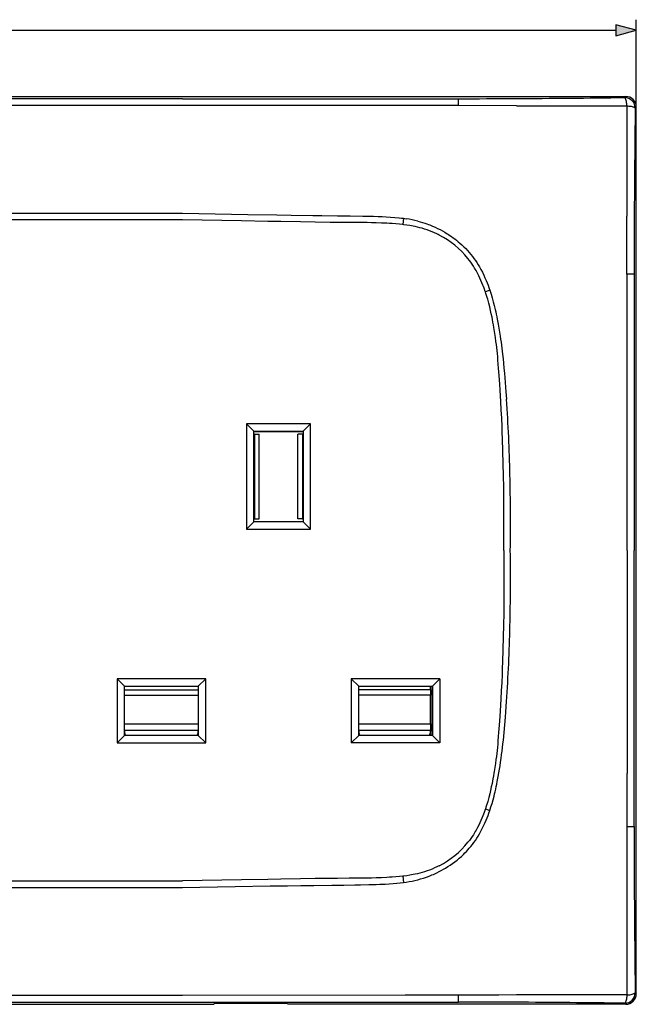
# Model space of a CAD drawing. Extents: x 0 to 420, y 0 to 297.
# Drawn here: x 131 to 190, y 97 to 190 of the extents above; entities that cross this region are included whole.
import ezdxf

# ---------------------------------------------------------------- set-up
doc = ezdxf.new("R2010")
doc.units = 0
doc.layers.get('0').update_dxf_attribs({"linetype": 'CONTINUOUS'})

msp = doc.modelspace()

# ---------------------------------------------------------------- linework, layer by layer
at = {"color": 7}
for p, q in [((189.623962, 181.510223), (189.623962, 189.783646)), ((45.550587, 188.783646), (187.692139, 188.783646)), ((44.617367, 182.508865), (188.625336, 182.508865)), ((146.621368, 182.295197), (116.621361, 182.295197)), ((146.621368, 182.295197), (167.621674, 182.296967)), ((167.621674, 182.296967), (172.776764, 182.297943)), ((188.625336, 182.508865), (188.521088, 182.404602)), ((146.621368, 181.66272), (116.621361, 181.66272)), ((178.276001, 181.621231), (172.785431, 181.649399)), ((189.519714, 181.405975), (189.623962, 181.510223)), ((189.623962, 97.502251), (189.623962, 181.510223)), ((116.621353, 171.442947), (146.621353, 171.442947)), ((146.621353, 170.807526), (116.621353, 170.807526)), ((167.573822, 170.965332), (167.508881, 170.368774)), ((167.573822, 170.965332), (167.822388, 170.931061)), ((188.74176, 165.670319), (188.718231, 171.172119)), ((160.732941, 170.582123), (160.608551, 170.583496)), ((167.59729, 170.359055), (167.508896, 170.368805)), ((173.796387, 167.730011), (173.94635, 167.549438)), ((189.412415, 165.662201), (189.411652, 160.506866)), ((175.656555, 164.406281), (175.745239, 164.147247)), ((175.321625, 164.004395), (175.309113, 164.041183)), ((175.745239, 164.147247), (175.321655, 164.004395)), ((176.162628, 160.443863), (176.134583, 160.614731)), ((189.411652, 160.506866), (189.4104, 139.506241)), ((152.69635, 151.506241), (152.69635, 141.506241)), ((158.746353, 151.506241), (152.69635, 151.506241)), ((152.69635, 151.506241), (153.396362, 150.806244)), ((158.746353, 151.506241), (158.046356, 150.806244)), ((158.746353, 141.506241), (158.746353, 151.506241)), ((153.396362, 142.206238), (153.396362, 150.806244)), ((153.396362, 150.806244), (158.046356, 150.806244)), ((153.453094, 150.506241), (153.396362, 150.506241)), ((153.396378, 150.760986), (158.046387, 150.760986)), ((153.453094, 150.506241), (153.875854, 150.506241)), ((153.453094, 150.506241), (153.453094, 142.506241)), ((153.875854, 142.506241), (153.875854, 150.506241)), ((157.989624, 150.506241), (157.566849, 150.506241)), ((157.566849, 142.506241), (157.566849, 150.506241)), ((157.989624, 150.506241), (158.046356, 150.506241)), ((157.989624, 150.506241), (157.989624, 142.506241)), ((158.046356, 150.806244), (158.046356, 142.206238)), ((153.396362, 142.206238), (152.69635, 141.506241)), ((153.453094, 142.506241), (153.396362, 142.506241)), ((158.046356, 142.206238), (153.396362, 142.206238)), ((153.453094, 142.506241), (153.875854, 142.506241)), ((157.989624, 142.506241), (157.566849, 142.506241)), ((157.989624, 142.506241), (158.046356, 142.506241)), ((158.046356, 142.206238), (158.746353, 141.506241)), ((152.69635, 141.506241), (158.746353, 141.506241)), ((189.411652, 118.505615), (189.4104, 139.506241)), ((140.421356, 127.331245), (140.421356, 121.281242)), ((148.82135, 127.331245), (140.421356, 127.331245)), ((140.421356, 127.331245), (141.121353, 126.631241)), ((148.82135, 127.331245), (148.121353, 126.631241)), ((148.82135, 121.281242), (148.82135, 127.331245)), ((171.021362, 127.331245), (162.621353, 127.331245)), ((162.621353, 127.331245), (162.621353, 121.281242)), ((162.621353, 127.331245), (163.32135, 126.631241)), ((171.021362, 127.331245), (170.32135, 126.631241)), ((171.021362, 127.331245), (171.021362, 121.281242)), ((141.121353, 121.981247), (141.121353, 126.631241)), ((141.121353, 126.631241), (148.121353, 126.631241)), ((141.121353, 126.306244), (148.121353, 126.306244)), ((148.121353, 126.631241), (148.121353, 121.981247)), ((163.32135, 126.631241), (170.32135, 126.631241)), ((163.32135, 121.981247), (163.32135, 126.631241)), ((170.121353, 126.306244), (163.32135, 126.306244)), ((170.121353, 126.306244), (170.121353, 126.631241)), ((170.121353, 126.306244), (170.121353, 125.806244)), ((170.250671, 126.631248), (170.250671, 121.981247)), ((170.32135, 126.631241), (170.32135, 121.981247)), ((141.121353, 125.806244), (148.121353, 125.806244)), ((170.121353, 125.806244), (163.32135, 125.806244)), ((170.121353, 123.081894), (170.121353, 125.806244)), ((141.121353, 123.081894), (148.121353, 123.081894)), ((141.121353, 122.479095), (148.121353, 122.479095)), ((163.32135, 123.081894), (170.121353, 123.081894)), ((163.32135, 122.479088), (170.121353, 122.479088)), ((170.121353, 123.081894), (170.121353, 122.479095)), ((170.121353, 122.479095), (170.121353, 122.373016)), ((170.121353, 122.024651), (170.121353, 122.373016)), ((141.121353, 121.981247), (140.421356, 121.281242)), ((140.421356, 121.281242), (148.82135, 121.281242)), ((148.121353, 121.981247), (141.121353, 121.981247)), ((148.121353, 121.981247), (148.82135, 121.281242)), ((163.32135, 121.981247), (162.621353, 121.281242)), ((171.021362, 121.281242), (162.621353, 121.281242)), ((170.32135, 121.981247), (163.32135, 121.981247)), ((170.121353, 121.981247), (170.121353, 122.024651)), ((170.32135, 121.981247), (171.021362, 121.281242)), ((176.162628, 118.568626), (176.134583, 118.397758)), ((189.412415, 113.350281), (189.411652, 118.505615)), ((175.321625, 115.008087), (175.309113, 114.971298)), ((175.321655, 115.008087), (175.745239, 114.86525)), ((175.655487, 114.606598), (175.745087, 114.865295)), ((188.74176, 113.342171), (188.718231, 107.840378)), ((173.796417, 111.282463), (173.947144, 111.46241)), ((116.621353, 108.204971), (146.621353, 108.204971)), ((160.732941, 108.430367), (160.608551, 108.429001)), ((167.508881, 108.643707), (167.573822, 108.04715)), ((167.597275, 108.653435), (167.508896, 108.643677)), ((116.621353, 107.569542), (146.621353, 107.569542)), ((167.573914, 108.046494), (167.822479, 108.080887)), ((146.621353, 97.349754), (116.621353, 97.349754)), ((167.726898, 97.35836), (146.621368, 97.349739)), ((189.519714, 97.606522), (189.623962, 97.502251)), ((83.653564, 96.503624), (149.589142, 96.503624)), ((116.621353, 96.717293), (146.621353, 96.717293)), ((146.621353, 96.717293), (167.621674, 96.715523)), ((149.70166, 96.566513), (149.589142, 96.503624)), ((156.523529, 96.566513), (149.70166, 96.566513)), ((156.636017, 96.503624), (156.523529, 96.566513)), ((188.625336, 96.503624), (156.636017, 96.503624)), ((167.621674, 96.715523), (172.776764, 96.714539)), ((188.625336, 96.503624), (188.521088, 96.607895))]:
    msp.add_line(p, q, dxfattribs=at)
msp.add_lwpolyline([(187.692139, 188.266006), (189.623962, 188.783646), (187.692139, 189.301285)], close=True, dxfattribs=at)
for points in [[(188.724915, 181.621277), (188.719269, 181.705566), (188.710602, 181.802567), (188.697968, 181.909973), (188.680847, 182.021027), (188.659729, 182.12616), (188.635101, 182.219299), (188.611511, 182.286713), (188.598907, 182.315613), (188.585815, 182.340942), (188.567719, 182.368683), (188.549042, 182.389038), (188.529999, 182.40155), (188.521088, 182.404602)], [(167.726898, 181.655548), (155.067108, 181.658493), (146.621368, 181.662537)], [(188.724915, 181.621277), (188.807587, 181.615707), (188.903503, 181.60704), (189.011047, 181.594177), (189.124207, 181.576416), (189.232117, 181.554169), (189.281891, 181.541565), (189.328064, 181.528076), (189.397705, 181.50296), (189.427612, 181.489471), (189.453827, 181.475479), (189.482574, 181.456085), (189.503632, 181.436066), (189.516571, 181.415619), (189.519714, 181.405975)], [(146.621353, 171.442841), (149.714188, 171.389908), (152.806091, 171.335297), (155.554138, 171.289093), (156.928223, 171.267868), (158.989563, 171.239532), (159.826721, 171.229492), (161.30217, 171.21402), (162.524765, 171.200653), (163.697754, 171.183411), (164.29657, 171.171707)], [(160.608551, 170.583496), (159.209702, 170.601013), (157.810913, 170.620712), (155.945923, 170.649658), (154.702621, 170.670227), (152.216095, 170.713089), (148.486298, 170.777435), (146.621353, 170.807526)], [(164.29657, 171.171707), (164.729309, 171.16098), (165.162445, 171.147156), (165.546661, 171.131424), (165.93129, 171.111633), (166.341187, 171.085327), (166.751556, 171.052704), (167.162445, 171.013), (167.368073, 170.990204), (167.573822, 170.965332)], [(168.918152, 170.708435), (169.141083, 170.6474), (169.360947, 170.581848), (169.576233, 170.512436), (169.785995, 170.439682), (169.922501, 170.389557), (170.056305, 170.338257), (170.315994, 170.232422), (170.566254, 170.122406), (170.798981, 170.012726), (171.027466, 169.897842), (171.254227, 169.776398), (171.481445, 169.646942), (171.715698, 169.504852), (171.833862, 169.429718), (171.952667, 169.351715), (172.111816, 169.243195), (172.271393, 169.129578), (172.430695, 169.011063), (172.594269, 168.883728), (172.755981, 168.751953), (172.914429, 168.616745), (173.100616, 168.449554), (173.282135, 168.277176), (173.458771, 168.099731), (173.630249, 167.917297), (173.796387, 167.730011)], [(167.508896, 170.368805), (167.1716, 170.403259), (166.833984, 170.433533), (166.496063, 170.4599), (166.242432, 170.477295), (165.988647, 170.492737), (165.480682, 170.518341), (164.97226, 170.537659), (164.54834, 170.549652), (164.124283, 170.558472), (163.558746, 170.566315), (163.181717, 170.569611), (162.427826, 170.573364), (161.297668, 170.577698), (160.732941, 170.582123)], [(170.960495, 169.376785), (170.848495, 169.43399), (170.735626, 169.489441), (170.507324, 169.595062), (170.275894, 169.693817), (170.041595, 169.785797), (169.804718, 169.871124), (169.565491, 169.949905), (169.324203, 170.022263), (169.111572, 170.080399), (168.897705, 170.133804), (168.682785, 170.182541), (168.466934, 170.226685), (168.322601, 170.253632), (168.177963, 170.27858), (167.88797, 170.322632), (167.59729, 170.359055)], [(175.309113, 164.041183), (175.202026, 164.343536), (175.145752, 164.493958), (175.087585, 164.643799), (174.996704, 164.867325), (174.901367, 165.089157), (174.801392, 165.309082), (174.696625, 165.52684), (174.570892, 165.772736), (174.438538, 166.015076), (174.369812, 166.134781), (174.299347, 166.253448), (174.182953, 166.44101), (174.061951, 166.625549), (173.936279, 166.806854), (173.805786, 166.98468), (173.670441, 167.158813)], [(173.94635, 167.549438), (174.094604, 167.360703), (174.237854, 167.167831), (174.37616, 166.970932), (174.509552, 166.770233), (174.638062, 166.56604), (174.761658, 166.358704), (174.833466, 166.232941), (174.903503, 166.106247), (175.0383, 165.850418), (175.166077, 165.591782), (175.286957, 165.33078), (175.401093, 165.067627), (175.490601, 164.848389), (175.575714, 164.627869), (175.656555, 164.406281)], [(176.134583, 160.614731), (176.090027, 160.875443), (176.043274, 161.135925), (176.000031, 161.365906), (175.954803, 161.595612), (175.886993, 161.921341), (175.814667, 162.246124), (175.737518, 162.569717), (175.644531, 162.932007), (175.544525, 163.292114), (175.491394, 163.472473), (175.43631, 163.65213), (175.379974, 163.828644), (175.321625, 164.004395)], [(175.745239, 164.147247), (175.860504, 163.786804), (175.968842, 163.424225), (176.070618, 163.059753), (176.166077, 162.693573), (176.255524, 162.325989), (176.307587, 162.09993), (176.357544, 161.873489), (176.407288, 161.638123), (176.454987, 161.402466), (176.542908, 160.938995)], [(176.784668, 153.598923), (176.72052, 154.695404), (176.687073, 155.243622), (176.633087, 156.065765), (176.581512, 156.768387), (176.550659, 157.151154), (176.517578, 157.533691), (176.488068, 157.852737), (176.456604, 158.17157), (176.395172, 158.741165), (176.361694, 159.025635), (176.326263, 159.30986), (176.275757, 159.6884), (176.221283, 160.066422), (176.162628, 160.443863)], [(176.542908, 160.938995), (176.609497, 160.559814), (176.671722, 160.180359), (176.729889, 159.80072), (176.771027, 159.515869), (176.810211, 159.230896), (176.883209, 158.660461), (176.94989, 158.08934), (176.996216, 157.66272), (177.0401, 157.235992), (177.085266, 156.773453), (177.128265, 156.310837), (177.205383, 155.421173), (177.275574, 154.531281), (177.326843, 153.822815)], [(188.743652, 139.506241), (188.745087, 143.731262), (188.744781, 152.183151), (188.746582, 160.628677)], [(177.063812, 139.506241), (177.072144, 140.229889), (177.0784, 140.953552), (177.082336, 141.639725), (177.08432, 142.325897), (177.083374, 143.38327), (177.077423, 144.440628), (177.066223, 145.497955), (177.049591, 146.555191), (177.024475, 147.729767), (176.992126, 148.90416), (176.95224, 150.078308), (176.929413, 150.665283), (176.904572, 151.252167), (176.868317, 152.034576), (176.828369, 152.816833), (176.784668, 153.598923)], [(177.063812, 139.506241), (177.072144, 138.782593), (177.0784, 138.058945), (177.082336, 137.372772), (177.08432, 136.686584), (177.083374, 135.629211), (177.077423, 134.571854), (177.066223, 133.514542), (177.049591, 132.457306), (177.024475, 131.282715), (176.992126, 130.108322), (176.95224, 128.934174), (176.929413, 128.347214), (176.904572, 127.760315), (176.868317, 126.977913), (176.828369, 126.195663), (176.784668, 125.413559)], [(188.743652, 139.506241), (188.745087, 135.281235), (188.744781, 126.829338), (188.746582, 118.383812)], [(176.784668, 125.413559), (176.72052, 124.317093), (176.687073, 123.76886), (176.633087, 122.946716), (176.581512, 122.244102), (176.550659, 121.861336), (176.517578, 121.47879), (176.488068, 121.159752), (176.456604, 120.840927), (176.395172, 120.271317), (176.361694, 119.986847), (176.326263, 119.702629), (176.275757, 119.324081), (176.221283, 118.946068), (176.162628, 118.568626)], [(176.540283, 118.073944), (176.60376, 118.426682), (176.662201, 118.77124), (176.7164, 119.109985), (176.768433, 119.454987), (176.818237, 119.805489), (176.86496, 120.154022), (176.908264, 120.49678), (176.948883, 120.837425), (176.987854, 121.183434), (177.024994, 121.532547), (177.094452, 122.241119), (177.158691, 122.967117), (177.218475, 123.707481), (177.255981, 124.20343), (177.326721, 125.189667)], [(141.121338, 122.373024), (141.122711, 122.327919), (141.12677, 122.282967), (141.133484, 122.238228), (141.142914, 122.193886), (141.154968, 122.150002), (141.169647, 122.106728), (141.18689, 122.064186), (141.206665, 122.022469), (141.228912, 121.981697)], [(148.013794, 121.981697), (148.036041, 122.022469), (148.055817, 122.064186), (148.073059, 122.106728), (148.087738, 122.150002), (148.099792, 122.193886), (148.109192, 122.238228), (148.115936, 122.282967), (148.119995, 122.327919), (148.121338, 122.373024)], [(163.32135, 122.373024), (163.322693, 122.327919), (163.326752, 122.282967), (163.333496, 122.238228), (163.342896, 122.193886), (163.35498, 122.150002), (163.369629, 122.106728), (163.386902, 122.064186), (163.406647, 122.022469), (163.428894, 121.981697)], [(170.013794, 121.981697), (170.036041, 122.022469), (170.055817, 122.064186), (170.073059, 122.106728), (170.087738, 122.150002), (170.099792, 122.193886), (170.109192, 122.238228), (170.115936, 122.282967), (170.119995, 122.327919), (170.121338, 122.373024)], [(141.121338, 122.024651), (141.121368, 122.019844), (141.121399, 122.015022), (141.12149, 122.010201), (141.121613, 122.005394), (141.121735, 122.000587), (141.121918, 121.995766), (141.122101, 121.990944), (141.122345, 121.986153), (141.122589, 121.981331)], [(148.120117, 121.981331), (148.120361, 121.986153), (148.120605, 121.990944), (148.120789, 121.995766), (148.120972, 122.000587), (148.121094, 122.005394), (148.121216, 122.010201), (148.121277, 122.015022), (148.121338, 122.019844), (148.121338, 122.024651)], [(163.32135, 122.024651), (163.32135, 122.019844), (163.321411, 122.015022), (163.321472, 122.010201), (163.321594, 122.005394), (163.321747, 122.000587), (163.321899, 121.995766), (163.322113, 121.990944), (163.322327, 121.986153), (163.322601, 121.981331)], [(170.120117, 121.981331), (170.120361, 121.986153), (170.120605, 121.990944), (170.120789, 121.995766), (170.120972, 122.000587), (170.121094, 122.005394), (170.121216, 122.010201), (170.121277, 122.015022), (170.121338, 122.019844), (170.121338, 122.024651)], [(176.134583, 118.397758), (176.090027, 118.137047), (176.043274, 117.876564), (176.000031, 117.646576), (175.954803, 117.416885), (175.886993, 117.091148), (175.814667, 116.766365), (175.737518, 116.442772), (175.644531, 116.080475), (175.544525, 115.720367), (175.491394, 115.540016), (175.43631, 115.360359), (175.379974, 115.183853), (175.321625, 115.008087)], [(175.745087, 114.865295), (175.853699, 115.199921), (175.955627, 115.537689), (176.051239, 115.877884), (176.140747, 116.219154), (176.194122, 116.434158), (176.245209, 116.648666), (176.299622, 116.887039), (176.351532, 117.124435), (176.401581, 117.362823), (176.449615, 117.600571), (176.540283, 118.073944)], [(175.309113, 114.971298), (175.202026, 114.668945), (175.145752, 114.518524), (175.087585, 114.368683), (174.996704, 114.145164), (174.901367, 113.923325), (174.801392, 113.703407), (174.696625, 113.485649), (174.570892, 113.239754), (174.438538, 112.997421), (174.369812, 112.877708), (174.299347, 112.759041), (174.182953, 112.571472), (174.061951, 112.386932), (173.936279, 112.205635), (173.805786, 112.027802), (173.670441, 111.853668)], [(173.947144, 111.46241), (174.094757, 111.649055), (174.237244, 111.840111), (174.374725, 112.035355), (174.507263, 112.234535), (174.634888, 112.437386), (174.75769, 112.6436), (174.829041, 112.768822), (174.898712, 112.895088), (175.032928, 113.150497), (175.160431, 113.409348), (175.281372, 113.671242), (175.395935, 113.935852), (175.486603, 114.157974), (175.57309, 114.381622), (175.655487, 114.606598)], [(168.918182, 108.303886), (169.191956, 108.379601), (169.462952, 108.4627), (169.731537, 108.553268), (169.997925, 108.651413), (170.130768, 108.703552), (170.263123, 108.757645), (170.394135, 108.81337), (170.524719, 108.871094), (170.735046, 108.968773), (170.943634, 109.071533), (171.149979, 109.17923), (171.353851, 109.291786), (171.555069, 109.409172), (171.780884, 109.548737), (172.00296, 109.694557), (172.2211, 109.846619), (172.435089, 110.00489), (172.644714, 110.169327), (172.849701, 110.339874), (173.049805, 110.516495), (173.147949, 110.607063), (173.244781, 110.699127), (173.387512, 110.840004), (173.527069, 110.984207), (173.663422, 111.131699), (173.796417, 111.282463)], [(170.960495, 109.635704), (170.848495, 109.578499), (170.735626, 109.523056), (170.507324, 109.417412), (170.275894, 109.318665), (170.041595, 109.226685), (169.804718, 109.141365), (169.565491, 109.062584), (169.324203, 108.990227), (169.111572, 108.932083), (168.897705, 108.878685), (168.682785, 108.829948), (168.466934, 108.785797), (168.322601, 108.758865), (168.177963, 108.73391), (167.88797, 108.68985), (167.597275, 108.653435)], [(160.608551, 108.429001), (159.209702, 108.411476), (157.810913, 108.391777), (155.945923, 108.362831), (154.702621, 108.34227), (152.216095, 108.299393), (148.486298, 108.235054), (146.621353, 108.204971)], [(167.508896, 108.643677), (167.1716, 108.609222), (166.833984, 108.578949), (166.496063, 108.552582), (166.242432, 108.535202), (165.988647, 108.519753), (165.480682, 108.494148), (164.97226, 108.474831), (164.54834, 108.462845), (164.124283, 108.45401), (163.558746, 108.446175), (163.181717, 108.442871), (162.427826, 108.439117), (161.297668, 108.434784), (160.732941, 108.430367)], [(146.621353, 107.569565), (148.284073, 107.596962), (151.605896, 107.655457), (154.923126, 107.713219), (156.580322, 107.739731), (157.822815, 107.757896), (159.065063, 107.774185), (160.773773, 107.792885), (161.900986, 107.803452), (162.967621, 107.816231), (163.506287, 107.825127), (164.296509, 107.842697)], [(164.296509, 107.842697), (164.990372, 107.862534), (165.329895, 107.874428), (165.833405, 107.896713), (166.211426, 107.918282), (166.59285, 107.945312), (166.920471, 107.973557), (167.248413, 108.007187), (167.573914, 108.046494)], [(172.785431, 97.366287), (170.717072, 97.364723), (168.733185, 97.359734), (167.726898, 97.35836)], [(178.276215, 97.390671), (176.606842, 97.381096), (174.94989, 97.371887), (173.859528, 97.367882), (172.785431, 97.366287)], [(188.724915, 97.391205), (188.719269, 97.306923), (188.710602, 97.209923), (188.697968, 97.102516), (188.680847, 96.991455), (188.659729, 96.886337), (188.635101, 96.79319), (188.611511, 96.725784), (188.598907, 96.696877), (188.585815, 96.671547), (188.567719, 96.643799), (188.549042, 96.623444), (188.529999, 96.610947), (188.521088, 96.607895)], [(188.724915, 97.391212), (188.865204, 97.401711), (188.998169, 97.416573), (189.121002, 97.435493), (189.231018, 97.458046), (189.325958, 97.483757), (189.403717, 97.512093), (189.462708, 97.542427), (189.501648, 97.574135), (189.519714, 97.606514)]]:
    msp.add_lwpolyline(points, dxfattribs=at)
for centre, radius, start, end in [((172.255005, 1324.77124), 1142.473245, 270.026164, 270.293498), ((155.385452, 181.788818), 17.399643, 359.540916, 1.675944), ((167.596344, 1958.504272), 1776.222577, 270.339055, 270.674984), ((188.517731, 181.402618), 1.002034, 0.191864, 89.808136), ((188.625977, 181.510849), 0.99797, 359.964665, 90.035315), ((169.231705, -745.012695), 926.669086, 89.780275, 90.093043), ((183.456635, 1510.721802), 1329.110717, 269.776671, 270.227108), ((1605.877563, 175.458099), 1417.165959, 179.750826, 180.173277), ((1727.848633, 162.427795), 1538.445644, 179.29319, 179.681008), ((166.217209, 160.22229), 10.828399, 75.556174, 81.475161), ((1278.755615, 165.327423), 1089.343197, 179.702004, 179.982397), ((167.04422, 161.823029), 8.508103, 38.843009, 62.595412), ((188.88916, 146.299713), 19.370326, 88.451967, 90.436014), ((-817.533447, 162.284729), 1006.281043, 359.905708, 0.19277), ((23.6803, 143.298111), 154.006993, 1.253909, 3.91861), ((-26.671349, 142.189972), 204.371666, 359.247594, 1.255599), ((-20.772026, 136.83345), 198.472713, 358.703927, 0.771614), ((24.807457, 135.631439), 152.876916, 356.083532, 358.767922), ((-817.533447, 116.727768), 1006.281063, 359.80723, 0.094292), ((188.88916, 132.712799), 19.370351, 269.563986, 271.548033), ((1278.755615, 113.685066), 1089.3432, 180.017603, 180.297996), ((167.04422, 117.189461), 8.508103, 297.404588, 321.156991), ((166.351532, 118.111069), 10.137476, 278.342992, 284.665964), ((1605.877563, 103.554382), 1417.1659, 179.826723, 180.249174), ((1727.848633, 116.584679), 1538.445652, 180.318992, 180.70681), ((155.385452, 97.223671), 17.399644, 358.324055, 0.459084), ((183.464203, -1078.749634), 1176.152114, 89.743727, 90.252733), ((188.517731, 97.609879), 1.002034, 270.191864, 359.808136), ((188.625977, 97.50164), 0.99797, 269.964685, 0.035334), ((172.255005, -1045.758423), 1142.472974, 89.706502, 89.973836), ((167.596329, -1679.491333), 1776.222156, 89.325016, 89.660945)]:
    msp.add_arc(centre, radius, start, end, dxfattribs=at)
msp.add_solid([(187.692139, 188.266006), (189.623962, 188.783646), (187.692139, 188.266006), (187.692139, 189.301285)], dxfattribs=at)

doc.saveas('drawing.dxf')
